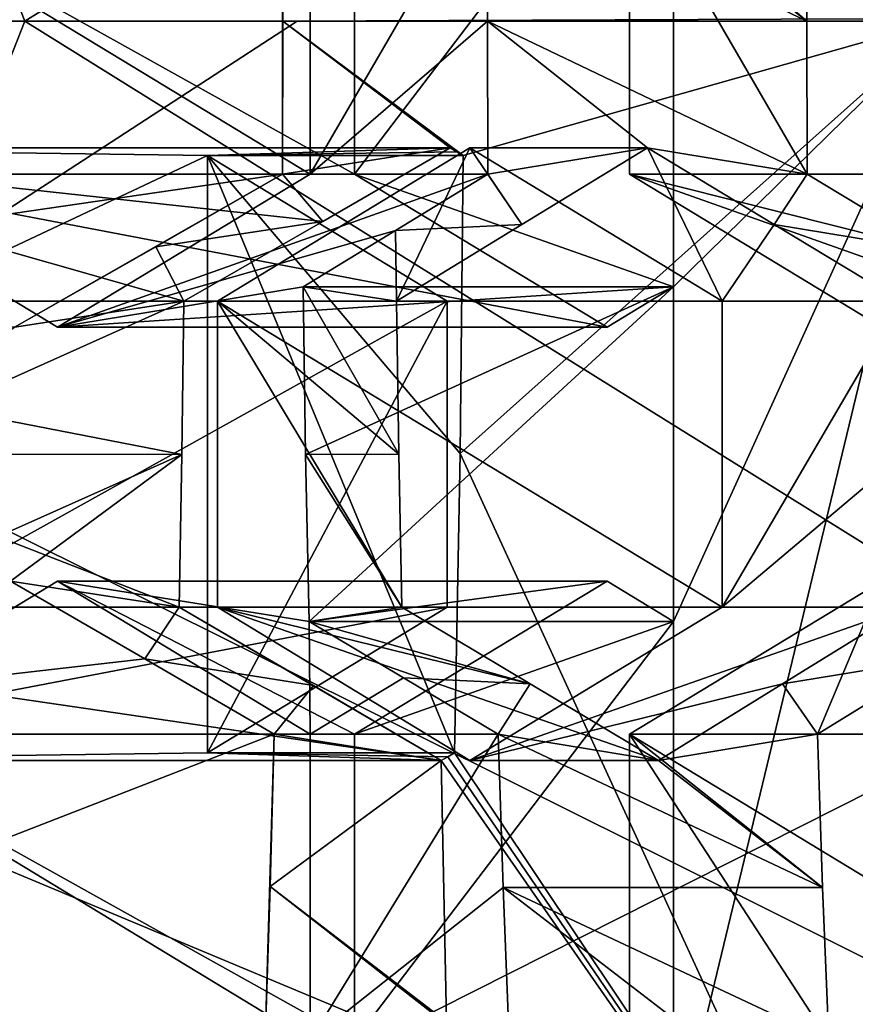
# Model space of a CAD drawing. Units: millimetres. Extents: x -38 to 117, y -24 to 24.
# Drawn here: x 97 to 99, y -2 to 0 of the extents above; entities that cross this region are included whole.
import ezdxf

# ---------------------------------------------------------------- set-up
doc = ezdxf.new("R2010")
doc.units = ezdxf.units.MM
doc.header["$LTSCALE"] = 41.718514
for name, color, linetype in [('100', 7, 'CONTINUOUS'), ('102', 7, 'CONTINUOUS'), ('103', 7, 'CONTINUOUS'), ('1130', 7, 'CONTINUOUS'), ('1132', 7, 'CONTINUOUS'), ('1133', 7, 'CONTINUOUS'), ('1134', 7, 'CONTINUOUS'), ('1151', 7, 'CONTINUOUS'), ('1152', 7, 'CONTINUOUS'), ('12', 7, 'CONTINUOUS'), ('1529', 7, 'CONTINUOUS'), ('1550', 7, 'CONTINUOUS'), ('1602', 7, 'CONTINUOUS'), ('1604', 7, 'CONTINUOUS'), ('17', 7, 'CONTINUOUS'), ('20', 7, 'CONTINUOUS'), ('21', 7, 'CONTINUOUS'), ('214', 7, 'CONTINUOUS'), ('219', 7, 'CONTINUOUS'), ('24', 7, 'CONTINUOUS'), ('25', 7, 'CONTINUOUS'), ('26', 7, 'CONTINUOUS'), ('27', 7, 'CONTINUOUS'), ('28', 7, 'CONTINUOUS'), ('29', 7, 'CONTINUOUS'), ('30', 7, 'CONTINUOUS'), ('31', 7, 'CONTINUOUS'), ('32', 7, 'CONTINUOUS'), ('33', 7, 'CONTINUOUS'), ('34', 7, 'CONTINUOUS'), ('35', 7, 'CONTINUOUS'), ('73', 7, 'CONTINUOUS'), ('77', 7, 'CONTINUOUS'), ('78', 7, 'CONTINUOUS'), ('87', 7, 'CONTINUOUS'), ('88', 7, 'CONTINUOUS'), ('91', 7, 'CONTINUOUS'), ('92', 7, 'CONTINUOUS'), ('93', 7, 'CONTINUOUS'), ('95', 7, 'CONTINUOUS'), ('96', 7, 'CONTINUOUS'), ('97', 7, 'CONTINUOUS'), ('98', 7, 'CONTINUOUS'), ('99', 7, 'CONTINUOUS')]:
    doc.layers.add(name, color=color, linetype=linetype)

msp = doc.modelspace()

# ---------------------------------------------------------------- linework, layer by layer
at = {"layer": '100', "color": 7, "linetype": 'CONTINUOUS', "true_color": 0xe0dccd}
for points in [[(96.6524, -0.2071, 95.7334), (97.9655, -0.2071, 91.6936), (97.5692, -0.2194, 92.982), (96.6524, -0.2071, 95.7334)], [(97.0643, -0.4571, 95.8672), (96.6524, -0.2071, 95.7334), (97.5692, -0.2194, 92.982), (97.0643, -0.4571, 95.8672)], [(97.9655, -0.2071, 91.6936), (97.9761, -0.2133, 91.6955), (97.5692, -0.2194, 92.982), (97.9655, -0.2071, 91.6936)], [(97.9607, -0.4571, 93.1093), (97.0643, -0.4571, 95.8672), (97.5692, -0.2194, 92.982), (97.9607, -0.4571, 93.1093)], [(97.9761, -0.2133, 91.6955), (97.9867, -0.2194, 91.6975), (97.5692, -0.2194, 92.982), (97.9761, -0.2133, 91.6955)]]:
    msp.add_3dface(points, dxfattribs=at)
at = {"layer": '102', "color": 7, "linetype": 'CONTINUOUS', "true_color": 0xe0dccd}
for points in [[(97.6917, 0.25, 91.6492), (97.6917, -0.25, 91.6492), (96.3918, -0.25, 95.6486), (97.6917, 0.25, 91.6492)], [(96.3918, 0.25, 95.6486), (97.6917, 0.25, 91.6492), (96.3918, -0.25, 95.6486), (96.3918, 0.25, 95.6486)], [(97.6917, 0.25, 91.6492), (97.6924, 0, 91.6472), (97.6917, -0.25, 91.6492), (97.6917, 0.25, 91.6492)]]:
    msp.add_3dface(points, dxfattribs=at)
at = {"layer": '103', "color": 7, "linetype": 'CONTINUOUS', "true_color": 0xe0dccd}
for points in [[(97.6917, -0.25, 91.6492), (97.2543, -0.5, 91.5943), (95.98, -0.5, 95.5148), (97.6917, -0.25, 91.6492)], [(97.6917, -0.25, 91.6492), (95.98, -0.5, 95.5148), (96.3918, -0.25, 95.6486), (97.6917, -0.25, 91.6492)], [(97.6917, -0.25, 91.6492), (97.4849, -0.3686, 91.6211), (97.2543, -0.5, 91.5943), (97.6917, -0.25, 91.6492)]]:
    msp.add_3dface(points, dxfattribs=at)
at = {"layer": '1130', "color": 7, "linetype": 'CONTINUOUS', "true_color": 0xe0dccd}
for points in [[(98.33, -0.4341, 93.2293), (98.7762, 0.0044, 91.8564), (98.33, 0.4341, 93.2293), (98.33, -0.4341, 93.2293)], [(98.7205, -2.3142, 92.0278), (98.7762, 0.0044, 91.8564), (98.33, -1.8483, 93.2293), (98.7205, -2.3142, 92.0278)], [(98.7762, 0.0044, 91.8564), (98.33, -0.4341, 93.2293), (98.33, -0.9802, 93.2293), (98.7762, 0.0044, 91.8564)], [(98.33, -1.8483, 93.2293), (98.7762, 0.0044, 91.8564), (98.33, -0.9802, 93.2293), (98.33, -1.8483, 93.2293)], [(98.33, -0.4341, 93.2293), (97.7253, -0.4341, 95.0896), (97.7293, -0.7075, 95.0772), (98.33, -0.4341, 93.2293)], [(97.7353, -0.9802, 95.059), (98.33, -0.4341, 93.2293), (97.7293, -0.7075, 95.0772), (97.7353, -0.9802, 95.059)], [(98.33, -0.4341, 93.2293), (97.7353, -0.9802, 95.059), (98.33, -0.9802, 93.2293), (98.33, -0.4341, 93.2293)]]:
    msp.add_3dface(points, dxfattribs=at)
at = {"layer": '1132', "color": 7, "linetype": 'CONTINUOUS', "true_color": 0xe0dccd}
for points in [[(98.0269, 0.25, 95.1931), (98.5474, 0, 95.365), (98.0261, 0, 95.1956), (98.0269, 0.25, 95.1931)], [(98.5474, 0, 95.365), (98.0269, 0.25, 95.1931), (98.2873, 0.2071, 95.2786), (98.5474, 0, 95.365)], [(98.5482, 0.25, 95.3625), (98.5474, 0, 95.365), (98.2873, 0.2071, 95.2786), (98.5482, 0.25, 95.3625)], [(98.5474, 0, 95.365), (98.5482, -0.25, 95.3625), (98.0261, 0, 95.1956), (98.5474, 0, 95.365)], [(98.5482, -0.25, 95.3625), (98.2873, -0.2071, 95.2786), (98.0261, 0, 95.1956), (98.5482, -0.25, 95.3625)], [(98.2873, -0.2071, 95.2786), (98.0269, -0.25, 95.1931), (98.0261, 0, 95.1956), (98.2873, -0.2071, 95.2786)], [(98.2873, -0.2071, 95.2786), (98.0822, -0.3321, 95.209), (98.0269, -0.25, 95.1931), (98.2873, -0.2071, 95.2786)], [(98.2873, -0.2071, 95.2786), (98.5482, -0.25, 95.3625), (98.4941, -0.3321, 95.3429), (98.2873, -0.2071, 95.2786)], [(98.0269, -0.25, 95.1931), (98.0822, -0.3321, 95.209), (97.876, -0.342, 95.1417), (98.0269, -0.25, 95.1931)], [(98.5482, -0.25, 95.3625), (98.7552, -0.375, 95.4264), (98.4941, -0.3321, 95.3429), (98.5482, -0.25, 95.3625)], [(98.0822, -0.3321, 95.209), (97.8776, -0.4571, 95.1382), (97.876, -0.342, 95.1417), (98.0822, -0.3321, 95.209)], [(98.7552, -0.375, 95.4264), (98.7012, -0.4571, 95.4059), (98.4941, -0.3321, 95.3429), (98.7552, -0.375, 95.4264)], [(97.8776, -0.4571, 95.1382), (97.7253, -0.4341, 95.0896), (97.876, -0.342, 95.1417), (97.8776, -0.4571, 95.1382)], [(97.8776, -0.4571, 95.1382), (97.8814, -0.7073, 95.1266), (97.7253, -0.4341, 95.0896), (97.8776, -0.4571, 95.1382)], [(97.7253, -0.4341, 95.0896), (97.8814, -0.7073, 95.1266), (97.7293, -0.7075, 95.0772), (97.7253, -0.4341, 95.0896)], [(97.8814, -0.7073, 95.1266), (97.8867, -0.9571, 95.1102), (97.7293, -0.7075, 95.0772), (97.8814, -0.7073, 95.1266)], [(97.8867, -0.9571, 95.1102), (97.7353, -0.9802, 95.059), (97.7293, -0.7075, 95.0772), (97.8867, -0.9571, 95.1102)], [(97.8867, -0.9571, 95.1102), (98.0961, -1.0822, 95.167), (97.7353, -0.9802, 95.059), (97.8867, -0.9571, 95.1102)], [(98.5076, -1.0822, 95.3008), (98.7104, -0.9571, 95.3779), (98.7671, -1.0393, 95.3891), (98.5076, -1.0822, 95.3008)], [(98.0961, -1.0822, 95.167), (97.8894, -1.0722, 95.1008), (97.7353, -0.9802, 95.059), (98.0961, -1.0822, 95.167)], [(98.5649, -1.1642, 95.3113), (98.5076, -1.0822, 95.3008), (98.7671, -1.0393, 95.3891), (98.5649, -1.1642, 95.3113)], [(98.0961, -1.0822, 95.167), (98.0436, -1.1642, 95.1418), (97.8894, -1.0722, 95.1008), (98.0961, -1.0822, 95.167)], [(98.0961, -1.0822, 95.167), (98.3055, -1.2071, 95.2225), (98.0436, -1.1642, 95.1418), (98.0961, -1.0822, 95.167)], [(98.3055, -1.2071, 95.2225), (98.5076, -1.0822, 95.3008), (98.5649, -1.1642, 95.3113), (98.3055, -1.2071, 95.2225)], [(98.3055, -1.2071, 95.2225), (98.5732, -1.4145, 95.2856), (98.0436, -1.1642, 95.1418), (98.3055, -1.2071, 95.2225)], [(98.0436, -1.1642, 95.1418), (98.5732, -1.4145, 95.2856), (98.0519, -1.4145, 95.1161), (98.0436, -1.1642, 95.1418)], [(98.3055, -1.2071, 95.2225), (98.5649, -1.1642, 95.3113), (98.5732, -1.4145, 95.2856), (98.3055, -1.2071, 95.2225)], [(98.5732, -1.4145, 95.2856), (98.5832, -1.6642, 95.2549), (98.0519, -1.4145, 95.1161), (98.5732, -1.4145, 95.2856)], [(98.5832, -1.6642, 95.2549), (98.3207, -1.6213, 95.1758), (98.0519, -1.4145, 95.1161), (98.5832, -1.6642, 95.2549)], [(98.3207, -1.6213, 95.1758), (98.0619, -1.6642, 95.0855), (98.0519, -1.4145, 95.1161), (98.3207, -1.6213, 95.1758)]]:
    msp.add_3dface(points, dxfattribs=at)
at = {"layer": '1133', "color": 7, "linetype": 'CONTINUOUS', "true_color": 0xe0dccd}
for points in [[(97.8095, -0.25, 93.0601), (98.33, -0.4341, 93.2293), (98.33, 0.4341, 93.2293), (97.8095, -0.25, 93.0601)], [(97.8095, 0.25, 93.0601), (97.8095, -0.25, 93.0601), (98.33, 0.4341, 93.2293), (97.8095, 0.25, 93.0601)], [(97.5692, -1.1948, 92.982), (97.9607, -0.4571, 93.1093), (97.5692, -0.2194, 92.982), (97.5692, -1.1948, 92.982)], [(98.2214, -0.5, 93.194), (98.33, -0.4341, 93.2293), (97.8095, -0.25, 93.0601), (98.2214, -0.5, 93.194)], [(97.9607, -0.9571, 93.1093), (97.9607, -0.4571, 93.1093), (97.5692, -1.1948, 92.982), (97.9607, -0.9571, 93.1093)], [(98.2214, -0.9142, 93.194), (97.8095, -1.1642, 93.0601), (98.33, -0.9802, 93.2293), (98.2214, -0.9142, 93.194)], [(97.8095, -1.6642, 93.0601), (98.33, -1.8483, 93.2293), (98.33, -0.9802, 93.2293), (97.8095, -1.6642, 93.0601)], [(97.8095, -1.1642, 93.0601), (97.8095, -1.6642, 93.0601), (98.33, -0.9802, 93.2293), (97.8095, -1.1642, 93.0601)]]:
    msp.add_3dface(points, dxfattribs=at)
at = {"layer": '1134', "color": 7, "linetype": 'CONTINUOUS', "true_color": 0xe0dccd}
for points in [[(97.9867, -0.2194, 91.6975), (97.982, -0.7059, 91.7119), (97.5692, -0.2194, 92.982), (97.9867, -0.2194, 91.6975)], [(97.982, -0.7059, 91.7119), (97.9723, -1.1948, 91.7417), (97.5692, -0.2194, 92.982), (97.982, -0.7059, 91.7119)], [(97.9723, -1.1948, 91.7417), (97.5692, -1.1948, 92.982), (97.5692, -0.2194, 92.982), (97.9723, -1.1948, 91.7417)]]:
    msp.add_3dface(points, dxfattribs=at)
at = {"layer": '1151', "color": 5, "linetype": 'CONTINUOUS'}
msp.add_3dface([(97.2716, 0, 103.926), (96.993, 0.7071, 103.8355), (96.993, -0.7071, 103.8355), (97.2716, 0, 103.926)], dxfattribs=at)
at = {"layer": '1152', "color": 5, "linetype": 'CONTINUOUS'}
for points in [[(104.094, 4.2502, 103.5147), (96.993, 0.7071, 103.8355), (97.2716, 0, 103.926), (104.094, 4.2502, 103.5147)], [(104.094, -4.2502, 103.5147), (104.094, 4.2502, 103.5147), (97.2716, 0, 103.926), (104.094, -4.2502, 103.5147)], [(104.094, -4.2502, 103.5147), (97.2716, 0, 103.926), (96.993, -0.7071, 103.8355), (104.094, -4.2502, 103.5147)], [(104.094, -4.2502, 103.5147), (96.993, -0.7071, 103.8355), (96.3206, -1, 103.6169), (104.094, -4.2502, 103.5147)], [(97.0934, -8.5, 101.2393), (104.094, -4.2502, 103.5147), (96.3206, -1, 103.6169), (97.0934, -8.5, 101.2393)]]:
    msp.add_3dface(points, dxfattribs=at)
at = {"layer": '12', "color": 7, "linetype": 'CONTINUOUS', "true_color": 0xe0dccd}
for points in [[(97.6917, 0.25, 91.6492), (98.7762, 0.0044, 91.8564), (97.6924, 0, 91.6472), (97.6917, 0.25, 91.6492)], [(98.7762, 0.0044, 91.8564), (97.9867, -0.2194, 91.6975), (97.6924, 0, 91.6472), (98.7762, 0.0044, 91.8564)], [(98.7762, 0.0044, 91.8564), (98.7205, -2.3142, 92.0278), (97.982, -0.7059, 91.7119), (98.7762, 0.0044, 91.8564)], [(97.9867, -0.2194, 91.6975), (98.7762, 0.0044, 91.8564), (97.982, -0.7059, 91.7119), (97.9867, -0.2194, 91.6975)], [(97.6924, 0, 91.6472), (97.9655, -0.2071, 91.6936), (97.6917, -0.25, 91.6492), (97.6924, 0, 91.6472)], [(97.9867, -0.2194, 91.6975), (97.9761, -0.2133, 91.6955), (97.6924, 0, 91.6472), (97.9867, -0.2194, 91.6975)], [(97.9761, -0.2133, 91.6955), (97.9655, -0.2071, 91.6936), (97.6924, 0, 91.6472), (97.9761, -0.2133, 91.6955)], [(97.9655, -0.2071, 91.6936), (97.7575, -0.3271, 91.6611), (97.6917, -0.25, 91.6492), (97.9655, -0.2071, 91.6936)], [(97.6917, -0.25, 91.6492), (97.7575, -0.3271, 91.6611), (97.4849, -0.3686, 91.6211), (97.6917, -0.25, 91.6492)], [(97.7575, -0.3271, 91.6611), (97.5308, -0.4571, 91.6301), (97.4849, -0.3686, 91.6211), (97.7575, -0.3271, 91.6611)], [(97.4849, -0.3686, 91.6211), (97.5308, -0.4571, 91.6301), (97.2543, -0.5, 91.5943), (97.4849, -0.3686, 91.6211)], [(97.5308, -0.4571, 91.6301), (97.5278, -0.7078, 91.6395), (96.9739, -0.7072, 91.5703), (97.5308, -0.4571, 91.6301)], [(97.2543, -0.5, 91.5943), (97.5308, -0.4571, 91.6301), (96.9739, -0.7072, 91.5703), (97.2543, -0.5, 91.5943)], [(97.5278, -0.7078, 91.6395), (96.9695, -0.9571, 91.5838), (96.9739, -0.7072, 91.5703), (97.5278, -0.7078, 91.6395)], [(97.982, -0.7059, 91.7119), (98.7205, -2.3142, 92.0278), (97.9723, -1.1948, 91.7417), (97.982, -0.7059, 91.7119)], [(97.5278, -0.7078, 91.6395), (97.2481, -0.9142, 91.6132), (96.9695, -0.9571, 91.5838), (97.5278, -0.7078, 91.6395)], [(97.5278, -0.7078, 91.6395), (97.5234, -0.9571, 91.6529), (97.2481, -0.9142, 91.6132), (97.5278, -0.7078, 91.6395)], [(97.2481, -0.9142, 91.6132), (97.5234, -0.9571, 91.6529), (97.4672, -1.0412, 91.6506), (97.2481, -0.9142, 91.6132)], [(97.5234, -0.9571, 91.6529), (97.7422, -1.0847, 91.6948), (97.4672, -1.0412, 91.6506), (97.5234, -0.9571, 91.6529)], [(97.4672, -1.0412, 91.6506), (97.7422, -1.0847, 91.6948), (97.6782, -1.1642, 91.6908), (97.4672, -1.0412, 91.6506)], [(97.7422, -1.0847, 91.6948), (97.9508, -1.2071, 91.739), (97.6782, -1.1642, 91.6908), (97.7422, -1.0847, 91.6948)], [(97.6782, -1.1642, 91.6908), (97.9508, -1.2071, 91.739), (97.6715, -1.4127, 91.7115), (97.6782, -1.1642, 91.6908)], [(97.9615, -1.2009, 91.7403), (98.7205, -2.3142, 92.0278), (97.9508, -1.2071, 91.739), (97.9615, -1.2009, 91.7403)], [(97.9723, -1.1948, 91.7417), (98.7205, -2.3142, 92.0278), (97.9615, -1.2009, 91.7403), (97.9723, -1.1948, 91.7417)], [(97.9508, -1.2071, 91.739), (97.9593, -1.6336, 91.7817), (97.6715, -1.4127, 91.7115), (97.9508, -1.2071, 91.739)], [(98.7205, -2.3142, 92.0278), (97.9593, -1.6336, 91.7817), (97.9508, -1.2071, 91.739), (98.7205, -2.3142, 92.0278)], [(97.6715, -1.4127, 91.7115), (97.9385, -1.6213, 91.7767), (97.6634, -1.6642, 91.7364), (97.6715, -1.4127, 91.7115)], [(97.9593, -1.6336, 91.7817), (97.9489, -1.6275, 91.7792), (97.6715, -1.4127, 91.7115), (97.9593, -1.6336, 91.7817)], [(97.9489, -1.6275, 91.7792), (97.9385, -1.6213, 91.7767), (97.6715, -1.4127, 91.7115), (97.9489, -1.6275, 91.7792)]]:
    msp.add_3dface(points, dxfattribs=at)
at = {"layer": '1529', "linetype": 'CONTINUOUS'}
for points in [[(103.5997, 0, 114.1921), (102.4024, 0, 114.6085), (85.869, -7.7093, 115.7924), (103.5997, 0, 114.1921)], [(103.5997, 0, 114.1921), (85.869, -7.7093, 115.7924), (103.599, -4.9201, 113.8632), (103.5997, 0, 114.1921)], [(102.4024, 0, 114.6085), (101.1413, -0.0001, 114.9888), (85.869, -7.7093, 115.7924), (102.4024, 0, 114.6085)], [(97.7158, 0, 115.7737), (93.9286, 0, 116.2993), (85.869, -7.7093, 115.7924), (97.7158, 0, 115.7737)], [(101.1413, -0.0001, 114.9888), (97.7158, 0, 115.7737), (85.869, -7.7093, 115.7924), (101.1413, -0.0001, 114.9888)]]:
    msp.add_3dface(points, dxfattribs=at)
at = {"layer": '1550', "linetype": 'CONTINUOUS'}
for points in [[(85.869, 7.7093, 115.7924), (85.869, 0, 116.5904), (103.599, 4.9201, 113.8632), (85.869, 7.7093, 115.7924)], [(85.869, 0, 116.5904), (103.5997, 0, 114.1921), (103.599, 4.9201, 113.8632), (85.869, 0, 116.5904)], [(103.5997, 0, 114.1921), (85.869, 0, 116.5904), (102.4024, 0, 114.6085), (103.5997, 0, 114.1921)], [(102.4024, 0, 114.6085), (85.869, 0, 116.5904), (101.1413, -0.0001, 114.9888), (102.4024, 0, 114.6085)], [(101.1413, -0.0001, 114.9888), (85.869, 0, 116.5904), (87.9827, 0, 116.5843), (101.1413, -0.0001, 114.9888)], [(90.027, 0, 116.5445), (101.1413, -0.0001, 114.9888), (87.9827, 0, 116.5843), (90.027, 0, 116.5445)], [(92.016, 0, 116.4521), (101.1413, -0.0001, 114.9888), (90.027, 0, 116.5445), (92.016, 0, 116.4521)], [(93.9286, 0, 116.2993), (101.1413, -0.0001, 114.9888), (92.016, 0, 116.4521), (93.9286, 0, 116.2993)], [(97.7158, 0, 115.7737), (101.1413, -0.0001, 114.9888), (93.9286, 0, 116.2993), (97.7158, 0, 115.7737)]]:
    msp.add_3dface(points, dxfattribs=at)
at = {"layer": '1602', "linetype": 'CONTINUOUS'}
for points in [[(102.5539, 0, 111.3805), (102.5363, -2.7576, 111.2801), (96.7811, -7.6465, 112.0977), (102.5539, 0, 111.3805)], [(102.5539, 0, 111.3805), (96.7811, -7.6465, 112.0977), (101.4776, 0, 111.7546), (102.5539, 0, 111.3805)], [(101.4776, 0, 111.7546), (96.7811, -7.6465, 112.0977), (100.3323, -0.0001, 112.0999), (101.4776, 0, 111.7546)], [(100.3323, -0.0001, 112.0999), (96.7811, -7.6465, 112.0977), (97.1768, 0, 112.8224), (100.3323, -0.0001, 112.0999)]]:
    msp.add_3dface(points, dxfattribs=at)
at = {"layer": '1604', "linetype": 'CONTINUOUS'}
for points in [[(102.5364, 2.7575, 111.2801), (97.1768, 0, 112.8224), (96.7819, 7.6463, 112.0976), (102.5364, 2.7575, 111.2801)], [(100.3323, -0.0001, 112.0999), (97.1768, 0, 112.8224), (102.5364, 2.7575, 111.2801), (100.3323, -0.0001, 112.0999)]]:
    msp.add_3dface(points, dxfattribs=at)
at = {"layer": '17', "color": 7, "linetype": 'CONTINUOUS', "true_color": 0xe0dccd}
for points in [[(98.2581, 0.25, 96.2553), (99.0817, 0.25, 96.523), (99.0817, -0.25, 96.523), (98.2581, 0.25, 96.2553)], [(98.2581, -0.25, 96.2553), (98.2581, 0.25, 96.2553), (99.0817, -0.25, 96.523), (98.2581, -0.25, 96.2553)], [(98.6699, -0.5, 96.3891), (98.2581, -0.25, 96.2553), (99.0817, -0.25, 96.523), (98.6699, -0.5, 96.3891)]]:
    msp.add_3dface(points, dxfattribs=at)
at = {"layer": '20', "color": 7, "linetype": 'CONTINUOUS', "true_color": 0xe0dccd}
for points in [[(98.2581, -0.25, 96.2553), (98.6699, -0.5, 96.3891), (98.9624, -0.5, 95.489), (98.2581, -0.25, 96.2553)], [(98.2581, -0.25, 96.2553), (98.9624, -0.5, 95.489), (98.7552, -0.375, 95.4264), (98.2581, -0.25, 96.2553)], [(98.5482, -0.25, 95.3625), (98.2581, -0.25, 96.2553), (98.7552, -0.375, 95.4264), (98.5482, -0.25, 95.3625)]]:
    msp.add_3dface(points, dxfattribs=at)
at = {"layer": '21', "color": 7, "linetype": 'CONTINUOUS', "true_color": 0xe0dccd}
for points in [[(98.2581, 0.25, 96.2553), (98.2581, -0.25, 96.2553), (98.5482, -0.25, 95.3625), (98.2581, 0.25, 96.2553)], [(98.2581, 0.25, 96.2553), (98.5482, -0.25, 95.3625), (98.5474, 0, 95.365), (98.2581, 0.25, 96.2553)], [(98.5482, 0.25, 95.3625), (98.2581, 0.25, 96.2553), (98.5474, 0, 95.365), (98.5482, 0.25, 95.3625)]]:
    msp.add_3dface(points, dxfattribs=at)
at = {"layer": '214', "color": 7, "linetype": 'CONTINUOUS', "true_color": 0xe0dccd}
for points in [[(97.6782, -1.1642, 91.6908), (97.6634, -1.6642, 91.7364), (96.3918, -1.6642, 95.6486), (97.6782, -1.1642, 91.6908)], [(96.3918, -1.1642, 95.6486), (97.6782, -1.1642, 91.6908), (96.3918, -1.6642, 95.6486), (96.3918, -1.1642, 95.6486)], [(97.6782, -1.1642, 91.6908), (97.6715, -1.4127, 91.7115), (97.6634, -1.6642, 91.7364), (97.6782, -1.1642, 91.6908)]]:
    msp.add_3dface(points, dxfattribs=at)
at = {"layer": '219', "color": 7, "linetype": 'CONTINUOUS', "true_color": 0xe0dccd}
for points in [[(97.2481, -0.9142, 91.6132), (97.4672, -1.0412, 91.6506), (96.3918, -1.1642, 95.6486), (97.2481, -0.9142, 91.6132)], [(97.4672, -1.0412, 91.6506), (97.6782, -1.1642, 91.6908), (96.3918, -1.1642, 95.6486), (97.4672, -1.0412, 91.6506)]]:
    msp.add_3dface(points, dxfattribs=at)
at = {"layer": '24', "color": 7, "linetype": 'CONTINUOUS', "true_color": 0xe0dccd}
for points in [[(97.9974, -0.2071, 96.1705), (98.4092, -0.4571, 96.3044), (97.5856, -0.4571, 96.0367), (97.9974, -0.2071, 96.1705)], [(97.5856, -0.4571, 96.0367), (98.4092, -0.4571, 96.3044), (98.4092, -0.9571, 96.3044), (97.5856, -0.4571, 96.0367)], [(97.5856, -0.9571, 96.0367), (97.5856, -0.4571, 96.0367), (98.4092, -0.9571, 96.3044), (97.5856, -0.9571, 96.0367)], [(97.9974, -1.2071, 96.1705), (97.5856, -0.9571, 96.0367), (98.4092, -0.9571, 96.3044), (97.9974, -1.2071, 96.1705)]]:
    msp.add_3dface(points, dxfattribs=at)
at = {"layer": '25', "color": 7, "linetype": 'CONTINUOUS', "true_color": 0xe0dccd}
for points in [[(98.4092, -0.9571, 96.3044), (98.4092, -0.4571, 96.3044), (98.7012, -0.4571, 95.4059), (98.4092, -0.9571, 96.3044)], [(98.4092, -0.9571, 96.3044), (98.7012, -0.4571, 95.4059), (98.705, -0.7073, 95.3943), (98.4092, -0.9571, 96.3044)], [(98.7104, -0.9571, 95.3779), (98.4092, -0.9571, 96.3044), (98.705, -0.7073, 95.3943), (98.7104, -0.9571, 95.3779)]]:
    msp.add_3dface(points, dxfattribs=at)
at = {"layer": '26', "color": 7, "linetype": 'CONTINUOUS', "true_color": 0xe0dccd}
for points in [[(97.9974, -1.2071, 96.1705), (98.4092, -0.9571, 96.3044), (98.7104, -0.9571, 95.3779), (97.9974, -1.2071, 96.1705)], [(97.9974, -1.2071, 96.1705), (98.7104, -0.9571, 95.3779), (98.5076, -1.0822, 95.3008), (97.9974, -1.2071, 96.1705)], [(98.3055, -1.2071, 95.2225), (97.9974, -1.2071, 96.1705), (98.5076, -1.0822, 95.3008), (98.3055, -1.2071, 95.2225)]]:
    msp.add_3dface(points, dxfattribs=at)
at = {"layer": '27', "color": 7, "linetype": 'CONTINUOUS', "true_color": 0xe0dccd}
for points in [[(97.5856, -0.9571, 96.0367), (97.9974, -1.2071, 96.1705), (98.3055, -1.2071, 95.2225), (97.5856, -0.9571, 96.0367)], [(97.5856, -0.9571, 96.0367), (98.3055, -1.2071, 95.2225), (98.0961, -1.0822, 95.167), (97.5856, -0.9571, 96.0367)], [(97.8867, -0.9571, 95.1102), (97.5856, -0.9571, 96.0367), (98.0961, -1.0822, 95.167), (97.8867, -0.9571, 95.1102)]]:
    msp.add_3dface(points, dxfattribs=at)
at = {"layer": '28', "color": 7, "linetype": 'CONTINUOUS', "true_color": 0xe0dccd}
for points in [[(97.5856, -0.4571, 96.0367), (97.5856, -0.9571, 96.0367), (97.8867, -0.9571, 95.1102), (97.5856, -0.4571, 96.0367)], [(97.5856, -0.4571, 96.0367), (97.8867, -0.9571, 95.1102), (97.8814, -0.7073, 95.1266), (97.5856, -0.4571, 96.0367)], [(97.8776, -0.4571, 95.1382), (97.5856, -0.4571, 96.0367), (97.8814, -0.7073, 95.1266), (97.8776, -0.4571, 95.1382)]]:
    msp.add_3dface(points, dxfattribs=at)
at = {"layer": '29', "color": 7, "linetype": 'CONTINUOUS', "true_color": 0xe0dccd}
for points in [[(97.9974, -0.2071, 96.1705), (97.5856, -0.4571, 96.0367), (97.8776, -0.4571, 95.1382), (97.9974, -0.2071, 96.1705)], [(97.9974, -0.2071, 96.1705), (97.8776, -0.4571, 95.1382), (98.0822, -0.3321, 95.209), (97.9974, -0.2071, 96.1705)], [(98.2873, -0.2071, 95.2786), (97.9974, -0.2071, 96.1705), (98.0822, -0.3321, 95.209), (98.2873, -0.2071, 95.2786)]]:
    msp.add_3dface(points, dxfattribs=at)
at = {"layer": '30', "color": 7, "linetype": 'CONTINUOUS', "true_color": 0xe0dccd}
for points in [[(98.4092, -0.4571, 96.3044), (97.9974, -0.2071, 96.1705), (98.2873, -0.2071, 95.2786), (98.4092, -0.4571, 96.3044)], [(98.4092, -0.4571, 96.3044), (98.2873, -0.2071, 95.2786), (98.4941, -0.3321, 95.3429), (98.4092, -0.4571, 96.3044)], [(98.7012, -0.4571, 95.4059), (98.4092, -0.4571, 96.3044), (98.4941, -0.3321, 95.3429), (98.7012, -0.4571, 95.4059)]]:
    msp.add_3dface(points, dxfattribs=at)
at = {"layer": '31', "color": 7, "linetype": 'CONTINUOUS', "true_color": 0xe0dccd}
for points in [[(96.9131, 0.25, 95.8181), (97.7367, 0.25, 96.0858), (97.7367, -0.25, 96.0858), (96.9131, 0.25, 95.8181)], [(96.9131, -0.25, 95.8181), (96.9131, 0.25, 95.8181), (97.7367, -0.25, 96.0858), (96.9131, -0.25, 95.8181)], [(97.3249, -0.5, 95.952), (96.9131, -0.25, 95.8181), (97.7367, -0.25, 96.0858), (97.3249, -0.5, 95.952)]]:
    msp.add_3dface(points, dxfattribs=at)
at = {"layer": '32', "color": 7, "linetype": 'CONTINUOUS', "true_color": 0xe0dccd}
for points in [[(97.7367, -0.25, 96.0858), (97.7367, 0.25, 96.0858), (98.0269, 0.25, 95.1931), (97.7367, -0.25, 96.0858)], [(97.7367, -0.25, 96.0858), (98.0269, 0.25, 95.1931), (98.0261, 0, 95.1956), (97.7367, -0.25, 96.0858)], [(98.0269, -0.25, 95.1931), (97.7367, -0.25, 96.0858), (98.0261, 0, 95.1956), (98.0269, -0.25, 95.1931)]]:
    msp.add_3dface(points, dxfattribs=at)
at = {"layer": '33', "color": 7, "linetype": 'CONTINUOUS', "true_color": 0xe0dccd}
for points in [[(97.3249, -0.5, 95.952), (97.7367, -0.25, 96.0858), (98.0269, -0.25, 95.1931), (97.3249, -0.5, 95.952)], [(97.3249, -0.5, 95.952), (98.0269, -0.25, 95.1931), (97.876, -0.342, 95.1417), (97.3249, -0.5, 95.952)], [(97.7253, -0.4341, 95.0896), (97.3249, -0.5, 95.952), (97.876, -0.342, 95.1417), (97.7253, -0.4341, 95.0896)], [(98.33, -0.4341, 93.2293), (97.3249, -0.5, 95.952), (97.7253, -0.4341, 95.0896), (98.33, -0.4341, 93.2293)], [(97.3249, -0.5, 95.952), (98.33, -0.4341, 93.2293), (98.2214, -0.5, 93.194), (97.3249, -0.5, 95.952)]]:
    msp.add_3dface(points, dxfattribs=at)
at = {"layer": '34', "color": 7, "linetype": 'CONTINUOUS', "true_color": 0xe0dccd}
for points in [[(96.9131, -0.25, 95.8181), (97.3249, -0.5, 95.952), (98.2214, -0.5, 93.194), (96.9131, -0.25, 95.8181)], [(96.9131, -0.25, 95.8181), (98.2214, -0.5, 93.194), (97.8095, -0.25, 93.0601), (96.9131, -0.25, 95.8181)]]:
    msp.add_3dface(points, dxfattribs=at)
at = {"layer": '35', "color": 7, "linetype": 'CONTINUOUS', "true_color": 0xe0dccd}
for points in [[(96.9131, 0.25, 95.8181), (96.9131, -0.25, 95.8181), (97.8095, -0.25, 93.0601), (96.9131, 0.25, 95.8181)], [(96.9131, 0.25, 95.8181), (97.8095, -0.25, 93.0601), (97.8095, 0.25, 93.0601), (96.9131, 0.25, 95.8181)]]:
    msp.add_3dface(points, dxfattribs=at)
at = {"layer": '73', "color": 7, "linetype": 'CONTINUOUS', "true_color": 0xe0dccd}
for points in [[(98.6699, -0.9142, 96.3891), (99.0817, -1.1642, 96.523), (98.2581, -1.1642, 96.2553), (98.6699, -0.9142, 96.3891)], [(98.2581, -1.1642, 96.2553), (99.0817, -1.1642, 96.523), (99.0817, -1.6642, 96.523), (98.2581, -1.1642, 96.2553)], [(98.2581, -1.6642, 96.2553), (98.2581, -1.1642, 96.2553), (99.0817, -1.6642, 96.523), (98.2581, -1.6642, 96.2553)]]:
    msp.add_3dface(points, dxfattribs=at)
at = {"layer": '77', "color": 7, "linetype": 'CONTINUOUS', "true_color": 0xe0dccd}
for points in [[(98.2581, -1.1642, 96.2553), (98.2581, -1.6642, 96.2553), (98.5832, -1.6642, 95.2549), (98.2581, -1.1642, 96.2553)], [(98.2581, -1.1642, 96.2553), (98.5832, -1.6642, 95.2549), (98.5732, -1.4145, 95.2856), (98.2581, -1.1642, 96.2553)], [(98.5649, -1.1642, 95.3113), (98.2581, -1.1642, 96.2553), (98.5732, -1.4145, 95.2856), (98.5649, -1.1642, 95.3113)]]:
    msp.add_3dface(points, dxfattribs=at)
at = {"layer": '78', "color": 7, "linetype": 'CONTINUOUS', "true_color": 0xe0dccd}
for points in [[(98.6699, -0.9142, 96.3891), (98.2581, -1.1642, 96.2553), (98.5649, -1.1642, 95.3113), (98.6699, -0.9142, 96.3891)], [(98.6699, -0.9142, 96.3891), (98.5649, -1.1642, 95.3113), (98.7671, -1.0393, 95.3891), (98.6699, -0.9142, 96.3891)]]:
    msp.add_3dface(points, dxfattribs=at)
at = {"layer": '87', "color": 7, "linetype": 'CONTINUOUS', "true_color": 0xe0dccd}
for points in [[(97.3249, -0.9142, 95.952), (97.7367, -1.1642, 96.0858), (96.9131, -1.1642, 95.8181), (97.3249, -0.9142, 95.952)], [(96.9131, -1.1642, 95.8181), (97.7367, -1.1642, 96.0858), (97.7367, -1.6642, 96.0858), (96.9131, -1.1642, 95.8181)], [(96.9131, -1.6642, 95.8181), (96.9131, -1.1642, 95.8181), (97.7367, -1.6642, 96.0858), (96.9131, -1.6642, 95.8181)]]:
    msp.add_3dface(points, dxfattribs=at)
at = {"layer": '88', "color": 7, "linetype": 'CONTINUOUS', "true_color": 0xe0dccd}
for points in [[(97.7367, -1.6642, 96.0858), (97.7367, -1.1642, 96.0858), (98.0436, -1.1642, 95.1418), (97.7367, -1.6642, 96.0858)], [(97.7367, -1.6642, 96.0858), (98.0436, -1.1642, 95.1418), (98.0519, -1.4145, 95.1161), (97.7367, -1.6642, 96.0858)], [(98.0619, -1.6642, 95.0855), (97.7367, -1.6642, 96.0858), (98.0519, -1.4145, 95.1161), (98.0619, -1.6642, 95.0855)]]:
    msp.add_3dface(points, dxfattribs=at)
at = {"layer": '91', "color": 7, "linetype": 'CONTINUOUS', "true_color": 0xe0dccd}
for points in [[(96.9131, -1.1642, 95.8181), (96.9131, -1.6642, 95.8181), (97.8095, -1.6642, 93.0601), (96.9131, -1.1642, 95.8181)], [(96.9131, -1.1642, 95.8181), (97.8095, -1.6642, 93.0601), (97.8095, -1.1642, 93.0601), (96.9131, -1.1642, 95.8181)]]:
    msp.add_3dface(points, dxfattribs=at)
at = {"layer": '92', "color": 7, "linetype": 'CONTINUOUS', "true_color": 0xe0dccd}
for points in [[(97.3249, -0.9142, 95.952), (96.9131, -1.1642, 95.8181), (97.8095, -1.1642, 93.0601), (97.3249, -0.9142, 95.952)], [(97.3249, -0.9142, 95.952), (97.8095, -1.1642, 93.0601), (98.2214, -0.9142, 93.194), (97.3249, -0.9142, 95.952)]]:
    msp.add_3dface(points, dxfattribs=at)
at = {"layer": '93', "color": 7, "linetype": 'CONTINUOUS', "true_color": 0xe0dccd}
for points in [[(97.7367, -1.1642, 96.0858), (97.3249, -0.9142, 95.952), (97.7353, -0.9802, 95.059), (97.7367, -1.1642, 96.0858)], [(97.3249, -0.9142, 95.952), (98.2214, -0.9142, 93.194), (97.7353, -0.9802, 95.059), (97.3249, -0.9142, 95.952)], [(97.7353, -0.9802, 95.059), (98.2214, -0.9142, 93.194), (98.33, -0.9802, 93.2293), (97.7353, -0.9802, 95.059)], [(97.8894, -1.0722, 95.1008), (97.7367, -1.1642, 96.0858), (97.7353, -0.9802, 95.059), (97.8894, -1.0722, 95.1008)], [(98.0436, -1.1642, 95.1418), (97.7367, -1.1642, 96.0858), (97.8894, -1.0722, 95.1008), (98.0436, -1.1642, 95.1418)]]:
    msp.add_3dface(points, dxfattribs=at)
at = {"layer": '95', "color": 7, "linetype": 'CONTINUOUS', "true_color": 0xe0dccd}
for points in [[(97.0643, -0.9571, 95.8672), (97.0643, -0.4571, 95.8672), (97.9607, -0.4571, 93.1093), (97.0643, -0.9571, 95.8672)], [(97.0643, -0.9571, 95.8672), (97.9607, -0.4571, 93.1093), (97.9607, -0.9571, 93.1093), (97.0643, -0.9571, 95.8672)]]:
    msp.add_3dface(points, dxfattribs=at)
at = {"layer": '96', "color": 7, "linetype": 'CONTINUOUS', "true_color": 0xe0dccd}
for points in [[(96.6524, -1.2071, 95.7334), (97.0643, -0.9571, 95.8672), (97.9607, -0.9571, 93.1093), (96.6524, -1.2071, 95.7334)], [(96.6524, -1.2071, 95.7334), (97.9607, -0.9571, 93.1093), (97.5692, -1.1948, 92.982), (96.6524, -1.2071, 95.7334)], [(97.9508, -1.2071, 91.739), (96.6524, -1.2071, 95.7334), (97.5692, -1.1948, 92.982), (97.9508, -1.2071, 91.739)], [(97.9508, -1.2071, 91.739), (97.5692, -1.1948, 92.982), (97.9615, -1.2009, 91.7403), (97.9508, -1.2071, 91.739)], [(97.9723, -1.1948, 91.7417), (97.9615, -1.2009, 91.7403), (97.5692, -1.1948, 92.982), (97.9723, -1.1948, 91.7417)]]:
    msp.add_3dface(points, dxfattribs=at)
at = {"layer": '97', "color": 7, "linetype": 'CONTINUOUS', "true_color": 0xe0dccd}
for points in [[(97.9508, -1.2071, 91.739), (97.5234, -0.9571, 91.6529), (96.2406, -0.9571, 95.5995), (97.9508, -1.2071, 91.739)], [(97.9508, -1.2071, 91.739), (96.2406, -0.9571, 95.5995), (96.6524, -1.2071, 95.7334), (97.9508, -1.2071, 91.739)], [(97.9508, -1.2071, 91.739), (97.7422, -1.0847, 91.6948), (97.5234, -0.9571, 91.6529), (97.9508, -1.2071, 91.739)]]:
    msp.add_3dface(points, dxfattribs=at)
at = {"layer": '98', "color": 7, "linetype": 'CONTINUOUS', "true_color": 0xe0dccd}
for points in [[(97.5234, -0.9571, 91.6529), (97.5278, -0.7078, 91.6395), (96.2406, -0.4571, 95.5995), (97.5234, -0.9571, 91.6529)], [(97.5234, -0.9571, 91.6529), (96.2406, -0.4571, 95.5995), (96.2406, -0.9571, 95.5995), (97.5234, -0.9571, 91.6529)], [(97.5278, -0.7078, 91.6395), (97.5308, -0.4571, 91.6301), (96.2406, -0.4571, 95.5995), (97.5278, -0.7078, 91.6395)]]:
    msp.add_3dface(points, dxfattribs=at)
at = {"layer": '99', "color": 7, "linetype": 'CONTINUOUS', "true_color": 0xe0dccd}
for points in [[(97.5308, -0.4571, 91.6301), (96.6524, -0.2071, 95.7334), (96.2406, -0.4571, 95.5995), (97.5308, -0.4571, 91.6301)], [(97.5308, -0.4571, 91.6301), (97.7575, -0.3271, 91.6611), (96.6524, -0.2071, 95.7334), (97.5308, -0.4571, 91.6301)], [(97.7575, -0.3271, 91.6611), (97.9655, -0.2071, 91.6936), (96.6524, -0.2071, 95.7334), (97.7575, -0.3271, 91.6611)]]:
    msp.add_3dface(points, dxfattribs=at)

doc.saveas('drawing.dxf')
